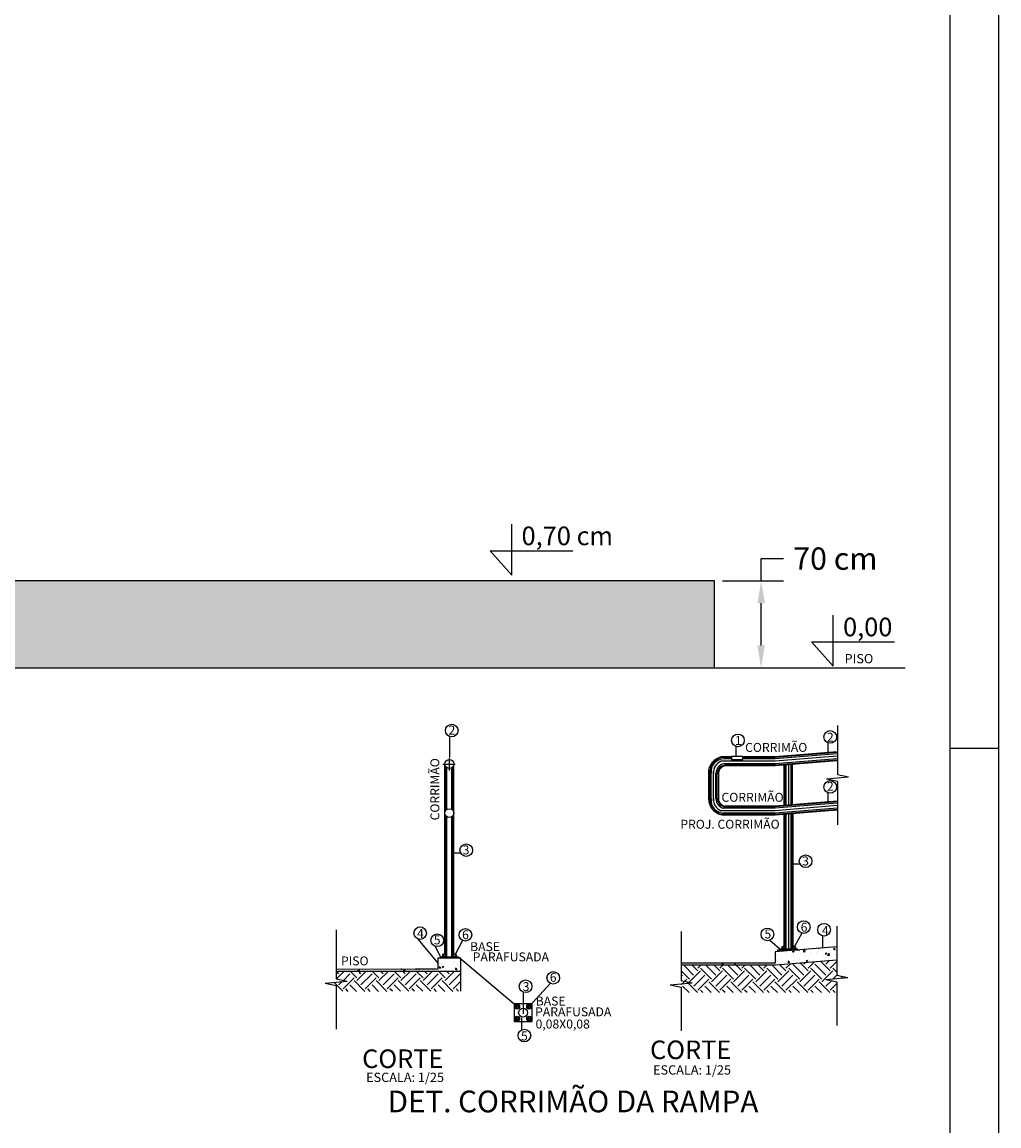
# Model space of a CAD drawing. Units: inches. Extents: x 20.1 to 61.6, y 42.3 to 138.2.
# Drawn here: x 53.7 to 61.6, y 86.5 to 95.4 of the extents above; entities that cross this region are included whole.
import ezdxf
from ezdxf.enums import TextEntityAlignment as Align

# ---------------------------------------------------------------- set-up
doc = ezdxf.new("R2010")
doc.units = ezdxf.units.IN
doc.header["$MEASUREMENT"] = 0
for name, pattern in [('CONTINUA', [2, 1, 1]), ('DASHDOT2', [0.5, 0.25, -0.125, 0, -0.125]), ('PHANTOM2', [1.25, 0.625, -0.125, 0.125, -0.125, 0.125, -0.125])]:
    doc.linetypes.add(name, pattern=pattern)
for name, color, linetype in [('02', 2, 'Continuous'), ('2', 2, 'Continuous'), ('ARQ-CTA', 1, 'Continuous'), ('ARQ-FHA', 7, 'Continuous'), ('ARQ-HTC', 252, 'Continuous'), ('ARQ-LEG', 3, 'Continuous'), ('ARQ-TXT', 7, 'Continuous'), ('ARQ-VST', 8, 'Continuous'), ('COTA', 1, 'Continuous'), ('S2MARGF', 4, 'Continuous'), ('S2MARGG', 13, 'Continuous'), ('TEXTOSCOMODOS', 4, 'Continuous')]:
    doc.layers.add(name, color=color, linetype=linetype)
doc.styles.add('ARIAL', font='arial.ttf')
doc.styles.get("Standard").update_dxf_attribs({"font": 'arial.ttf'})
doc.styles.add('STYLE9', font='romanc.shx')
doc.dimstyles.get("Standard").update_dxf_attribs({"dimtxt": 0.18, "dimasz": 0.18, "dimexe": 0.18, "dimexo": 0.0625, "dimgap": 0.09, "dimtad": 0, "dimtih": 1, "dimtoh": 1, "dimdec": 4, "dimzin": 0, "dimdsep": 46, "dimtxsty": 'Standard', "dimcen": 0.09, "dimadec": 0, "dimazin": 0, "dimtfac": 1, "dimtdec": 4, "dimtofl": 0, "dimtmove": 0, "dimatfit": 3, "dimfxl": 1, "dimtolj": 1, "dimtzin": 0, "dimarcsym": 0})

# ---------------------------------------------------------------- blocks, each defined once
blk = doc.blocks.new('*D18')
at = {"color": 0, "lineweight": -2, "transparency": 16777216}
for p, q in [((59.7076, 90.8639), (59.7076, 91.0439)), ((59.7076, 91.0439), (59.8876, 91.0439)), ((59.3949, 90.8639), (59.8876, 90.8639)), ((59.7076, 90.3439), (59.7076, 90.6839)), ((59.3949, 90.1639), (59.8876, 90.1639))]:
    blk.add_line(p, q, dxfattribs=at)
at = {"color": 0, "transparency": 16777216}
for points in [[(59.6776, 90.6839), (59.7376, 90.6839), (59.7076, 90.8639)], [(59.6776, 90.3439), (59.7376, 90.3439), (59.7076, 90.1639)]]:
    blk.add_solid(points, dxfattribs=at)
at = {"layer": 'Defpoints', "color": 0, "transparency": 16777216}
for p in [(59.3324, 90.8639), (59.7076, 90.8639), (59.3324, 90.1639)]:
    blk.add_point(p, dxfattribs=at)
at = {"color": 0, "transparency": 16777216, "insert": (60.3059, 91.0439), "char_height": 0.18, "attachment_point": 5}
blk.add_mtext('\\A1;70 cm', dxfattribs=at)
blk = doc.blocks.new('indintrr')
at = {"color": 0}
for p, q in [((-1.5, 0), (-0.43, 4.92)), ((0.43, -4.92), (-0.43, 4.92)), ((0.43, -4.92), (1.5, 0))]:
    blk.add_line(p, q, dxfattribs=at)

msp = doc.modelspace()

# ---------------------------------------------------------------- hatches: boundary and pattern name
h = msp.add_hatch(color=256)
h.dxf.hatch_style = 1
h.set_gradient(color1=(38, 0, 153), color2=(127, 95, 0), tint=1, name='CYLINDER')
h.paths.add_polyline_path([(53.44241, 90.86391), (53.44241, 90.16391), (59.33241, 90.16391), (59.33241, 90.86391)])
at = {"layer": 'ARQ-HTC'}
h = msp.add_hatch(dxfattribs=at)
h.set_pattern_fill('AR-CONC', color=256, scale=0.00072, style=0)
h.set_pattern_definition([(50, (-763.17031, -292.23593), (0.131172962, -0.011476142), [0.013716, -0.150876]), (355, (-763.17031, -292.23593), (-0.025374835, 0.137560783), [0.0109728, -0.1207008]), (100.451, (-763.15938, -292.23688), (0.105798601, 0.126084015), [0.0116568, -0.1282248]), (46.1842, (-763.17031, -292.19935), (0.19517691, -0.030270476), [0.020574, -0.226314]), (96.6356, (-763.15405, -292.20187), (0.17093105, 0.1781464), [0.0174852, -0.1923372]), (351.184, (-763.17031, -292.19935), (0.170931316, 0.178146085), [0.0164592, -0.1810512]), (21, (-763.15202, -292.20849), (0.109162713, -0.073631173), [0.013716, -0.150876]), (326, (-763.15202, -292.2085), (0.04449746, 0.132615336), [0.0109728, -0.1207008]), (71.4514, (-763.14293, -292.21463), (0.153659873, 0.058984458), [0.0116568, -0.1282248]), (37.5, (-763.17031, -292.235925), (0.0022237943, 0.060879628), [0, -0.11923776, 0, -0.1225296, 0, -0.121158]), (7.5, (-763.17031, -292.235925), (0.048110157, 0.072130014), [0, -0.06986016, 0, -0.11649456, 0, -0.0461772]), (327.5, (-763.211093, -292.235925), (0.0976252285, -0.0041246957), [0, -0.04572, 0, -0.1426464, 0, -0.1892808]), (317.5, (-763.22938, -292.235925), (0.106653011, 0.0183070735), [0, -0.059436, 0, -0.09473184, 0, -0.1344168])])
h.paths.add_polyline_path([(60.31765, 87.91428), (59.82197, 87.87333), (59.82197, 87.78366), (59.28197, 87.78366), (59.1645, 87.78366), (59.1645, 87.76566), (59.26047, 87.76566), (59.28197, 87.76566), (59.8227, 87.76566), (60.31765, 87.806)])
h = msp.add_hatch(dxfattribs=at)
h.set_pattern_fill('AR-CONC', color=256, scale=0.00072, style=0)
h.set_pattern_definition([(50, (-763.54162, -292.22524), (0.131172962, -0.011476142), [0.013716, -0.150876]), (355, (-763.54162, -292.22524), (-0.025374835, 0.137560783), [0.0109728, -0.1207008]), (100.451, (-763.53068, -292.2262), (0.105798601, 0.126084015), [0.0116568, -0.1282248]), (46.1842, (-763.54162, -292.18866), (0.19517691, -0.030270476), [0.020574, -0.226314]), (96.6356, (-763.52535, -292.19119), (0.17093105, 0.1781464), [0.0174852, -0.1923372]), (351.184, (-763.54162, -292.18866), (0.170931316, 0.178146085), [0.0164592, -0.1810512]), (21, (-763.52333, -292.19781), (0.109162713, -0.073631173), [0.013716, -0.150876]), (326, (-763.52333, -292.19781), (0.04449746, 0.132615336), [0.0109728, -0.1207008]), (71.4514, (-763.51423, -292.20394), (0.153659873, 0.058984458), [0.0116568, -0.1282248]), (37.5, (-763.541616, -292.22524), (0.0022237943, 0.060879628), [0, -0.11923776, 0, -0.1225296, 0, -0.121158]), (7.5, (-763.541616, -292.22524), (0.048110157, 0.072130014), [0, -0.06986016, 0, -0.11649456, 0, -0.0461772]), (327.5, (-763.5824, -292.22524), (0.0976252285, -0.0041246957), [0, -0.04572, 0, -0.1426464, 0, -0.1892808]), (317.5, (-763.60069, -292.22524), (0.106653011, 0.0183070735), [0, -0.059436, 0, -0.09473184, 0, -0.1344168])])
h.paths.add_polyline_path([(57.28362, 87.71551), (57.28362, 87.82554), (57.10362, 87.82554), (57.10362, 87.73554), (56.9474, 87.73502), (56.9474, 87.71528)])
h.paths.add_polyline_path([(56.66202, 87.73408), (56.66202, 87.71508), (56.80781, 87.71518), (56.80781, 87.73456)])
h.paths.add_polyline_path([(56.9474, 87.71528), (56.9474, 87.73502), (56.80781, 87.73456), (56.80781, 87.71518)])
h.paths.add_polyline_path([(56.27965, 87.73281), (56.27965, 87.71481), (56.66202, 87.71508), (56.66202, 87.73408)])
at = {"layer": 'ARQ-VST'}
h = msp.add_hatch(dxfattribs=at)
h.set_pattern_fill('EARTH', color=256, scale=0.0198, angle=45, style=0)
h.set_pattern_definition([(45, (-763.17031, -292.23593), (0, 0.177809071), [0.12573, -0.12573]), (45, (-763.20365, -292.20259), (0, 0.177809071), [0.12573, -0.12573]), (45, (-763.23699, -292.16925), (0, 0.177809071), [0.12573, -0.12573]), (135, (-763.23699, -292.14702), (-0.177809071, 0), [0.12573, -0.12573]), (135, (-763.20365, -292.11368), (-0.177809071, 0), [0.12573, -0.12573]), (135, (-763.17031, -292.08034), (-0.177809071, 0), [0.12573, -0.12573])])
h.paths.add_polyline_path([(59.28197, 87.76566), (59.06509, 87.76566), (59.06509, 87.54485), (60.31765, 87.54485), (60.31765, 87.63173), (60.22901, 87.65091), (60.40628, 87.66655), (60.31765, 87.68573), (60.31765, 87.806), (59.8227, 87.76566)])
h = msp.add_hatch(dxfattribs=at)
h.set_pattern_fill('EARTH', color=256, scale=0.0198, angle=45, style=0)
h.set_pattern_definition([(45, (-763.54162, -292.22524), (0, 0.177809071), [0.12573, -0.12573]), (45, (-763.57495, -292.1919), (0, 0.177809071), [0.12573, -0.12573]), (45, (-763.6083, -292.15856), (0, 0.177809071), [0.12573, -0.12573]), (135, (-763.6083, -292.13633), (-0.177809071, 0), [0.12573, -0.12573]), (135, (-763.57495, -292.103), (-0.177809071, 0), [0.12573, -0.12573]), (135, (-763.54162, -292.06966), (-0.177809071, 0), [0.12573, -0.12573])])
h.paths.add_polyline_path([(57.28362, 87.55554), (57.28362, 87.71551), (56.27965, 87.71481), (56.27965, 87.65683), (56.36829, 87.63765), (56.19102, 87.62201), (56.27965, 87.60283), (56.27965, 87.55554)])

# ---------------------------------------------------------------- linework, layer by layer
for p, q in [((57.69691, 90.91081), (57.69691, 91.32203)), ((57.69691, 90.91081), (57.52216, 91.10609)), ((57.52216, 91.10609), (58.18919, 91.10609)), ((59.33241, 90.86391), (53.44241, 90.86391)), ((59.33241, 90.16391), (59.33241, 90.86391)), ((60.28972, 90.17645), (60.28972, 90.58767)), ((60.28972, 90.17645), (60.11498, 90.37173)), ((60.11498, 90.37173), (60.78201, 90.37173)), ((53.44241, 90.16391), (59.33241, 90.16391)), ((59.33241, 90.16391), (60.86926, 90.16391))]:
    msp.add_line(p, q)
at = {"linetype": 'ByBlock'}
msp.add_line((57.08562, 87.73554), (56.9204, 87.73554), dxfattribs=at)
at = {"layer": '02', "color": 2}
msp.add_line((57.22422, 87.85136), (57.22422, 87.85134), dxfattribs=at)
at = {"layer": '2', "color": 1, "linetype": 'DASHDOT2', "ltscale": 0.25}
for p, q in [((57.19362, 89.33537), (57.19362, 89.44051)), ((57.14105, 89.38794), (57.24619, 89.38794))]:
    msp.add_line(p, q, dxfattribs=at)
at = {"layer": 'ARQ-CTA'}
for p, q in [((57.19362, 89.61613), (57.19362, 89.44051)), ((59.50368, 89.53209), (59.50368, 89.44735)), ((60.24534, 89.55872), (60.24534, 89.47929)), ((60.24534, 89.16284), (60.24534, 89.08341)), ((57.29021, 88.66907), (57.22962, 88.66907)), ((60.02645, 88.58035), (59.96585, 88.58035)), ((60.03448, 88.02509), (59.97575, 87.91678)), ((56.93823, 87.97516), (57.10362, 87.78054)), ((57.07477, 87.92219), (57.12162, 87.83454)), ((57.30033, 87.96479), (57.23952, 87.85264)), ((59.77896, 87.96799), (59.85785, 87.89868)), ((60.20338, 87.99988), (60.20338, 87.90387)), ((57.26562, 87.83454), (57.71598, 87.45538)), ((56.93253, 87.73458), (56.93253, 87.73458)), ((57.83665, 87.43212), (58.00877, 87.62136)), ((57.79034, 87.37311), (57.79034, 87.54688)), ((57.77884, 87.2466), (57.77884, 87.34108))]:
    msp.add_line(p, q, dxfattribs=at)
for p in [(56.80781, 87.73554), (56.92538, 87.73554), (56.9474, 87.73554)]:
    msp.add_point(p, dxfattribs=at)
at = {"layer": 'ARQ-FHA'}
for p, q in [((60.31765, 87.91428), (59.82197, 87.87333)), ((59.82197, 87.87333), (59.82197, 87.78366)), ((57.10362, 87.82554), (57.28362, 87.82554)), ((57.10362, 87.73554), (57.10362, 87.82554)), ((57.28362, 87.82554), (57.28362, 87.55554)), ((59.28197, 87.78366), (59.06509, 87.78366)), ((59.28197, 87.76566), (59.06509, 87.76566)), ((59.26047, 87.78366), (59.1375, 87.78366)), ((59.26047, 87.76566), (59.1375, 87.76566)), ((59.82197, 87.78366), (59.28197, 87.78366)), ((59.82197, 87.76566), (59.28197, 87.76566)), ((60.31911, 87.80612), (59.82343, 87.76572)), ((57.10362, 87.73554), (56.27965, 87.73281)), ((57.28362, 87.71551), (56.27971, 87.71481))]:
    msp.add_line(p, q, dxfattribs=at)
at = {"layer": 'ARQ-LEG'}
for p, q in [((60.3228, 89.69724), (60.3228, 89.30267)), ((60.3228, 89.24867), (60.3228, 88.89677)), ((56.27965, 88.0514), (56.27965, 87.65683)), ((59.0619, 88.03852), (59.0619, 87.64395)), ((60.31765, 88.0803), (60.31765, 87.68573)), ((56.27965, 87.60283), (56.27965, 87.25093)), ((59.0619, 87.58995), (59.0619, 87.23805)), ((60.31765, 87.63173), (60.31765, 87.27983))]:
    msp.add_line(p, q, dxfattribs=at)
at = {"layer": 'ARQ-TXT'}
for centre in [(57.21254, 89.65811), (59.52046, 89.57827), (60.26432, 89.60642), (60.26428, 89.20335), (57.32914, 88.69354), (60.06653, 88.60471), (60.05093, 88.07372), (60.21548, 88.05246), (56.95779, 88.02449), (57.09555, 87.96739), (57.32302, 88.011), (59.75859, 88.01476), (58.03064, 87.66435), (57.80752, 87.5968), (57.79822, 87.19941)]:
    msp.add_circle(centre, 0.05101, dxfattribs=at)
at = {"layer": 'ARQ-VST'}
for p, q in [((59.4685, 89.44577), (59.38566, 89.44577)), ((59.4685, 89.44037), (59.39456, 89.44037)), ((59.56001, 89.44735), (59.4685, 89.44735)), ((59.4685, 89.44735), (59.4685, 89.42541)), ((59.56001, 89.42541), (59.56001, 89.44735)), ((59.62074, 89.44577), (59.56001, 89.44577)), ((59.82197, 89.44037), (59.56001, 89.44037)), ((59.82197, 89.44577), (59.62074, 89.44577)), ((60.32033, 89.4867), (59.82197, 89.44577)), ((60.32033, 89.4813), (59.82197, 89.44037)), ((60.32033, 89.4705), (59.82197, 89.42957)), ((60.32033, 89.4507), (59.82197, 89.40977)), ((57.15762, 89.38794), (57.22962, 89.38794)), ((57.15762, 88.99194), (57.15762, 89.38794)), ((57.16302, 89.0109), (57.16302, 89.36897)), ((57.17382, 89.022), (57.17382, 89.35787)), ((57.21342, 89.022), (57.21342, 89.35787)), ((57.22422, 89.0109), (57.22422, 89.36897)), ((57.22962, 88.99194), (57.22962, 89.38794)), ((59.82197, 89.40977), (59.38612, 89.40977)), ((59.4685, 89.42957), (59.40536, 89.42957)), ((59.82197, 89.38997), (59.40592, 89.38997)), ((59.82197, 89.37917), (59.41672, 89.37917)), ((59.82197, 89.37377), (59.42597, 89.37377)), ((59.4685, 89.42541), (59.56001, 89.42541)), ((59.82197, 89.42957), (59.56001, 89.42957)), ((60.32033, 89.4309), (59.82197, 89.38997)), ((60.32033, 89.4201), (59.82197, 89.37917)), ((60.32033, 89.41429), (59.82197, 89.37377)), ((59.89385, 89.05447), (59.89385, 89.37961)), ((59.89925, 89.05491), (59.89925, 89.38005)), ((59.91005, 89.05581), (59.91005, 89.38093)), ((59.92985, 89.05718), (59.92985, 89.38254)), ((59.94965, 89.05855), (59.94965, 89.38441)), ((59.96045, 89.05905), (59.96045, 89.38491)), ((59.28197, 89.31445), (59.28197, 89.11053)), ((59.29252, 89.09925), (59.29252, 89.32195)), ((59.30332, 89.08579), (59.30332, 89.33542)), ((59.32312, 89.08932), (59.32312, 89.33188)), ((59.34292, 89.10857), (59.34292, 89.31263)), ((59.35372, 89.11043), (59.35372, 89.31077)), ((59.36297, 89.31077), (59.36297, 89.11043)), ((60.32033, 89.08858), (59.82197, 89.04779)), ((60.32033, 89.08332), (59.82197, 89.04239)), ((57.15762, 87.8556), (57.15762, 88.99194)), ((57.22962, 87.8556), (57.22962, 88.99194)), ((59.82197, 89.01179), (59.38507, 89.01179)), ((59.82197, 88.99199), (59.39853, 88.99199)), ((59.82197, 89.03159), (59.40435, 89.03159)), ((59.82197, 89.04239), (59.41443, 89.04239)), ((59.64446, 89.04779), (59.41924, 89.04779)), ((59.82197, 89.04779), (59.64446, 89.04779)), ((60.32033, 89.07252), (59.82197, 89.03159)), ((60.32033, 89.05272), (59.82197, 89.01179)), ((60.32033, 89.03292), (59.82197, 88.99199)), ((60.32033, 89.02212), (59.82197, 88.98119)), ((60.32033, 89.0167), (59.82197, 88.97553)), ((59.96045, 87.91271), (59.96045, 88.98723)), ((59.96585, 87.91974), (59.96585, 88.9876)), ((57.16302, 87.84856), (57.16302, 88.97297)), ((57.17382, 87.83454), (57.17382, 88.96187)), ((57.21342, 87.83454), (57.21342, 88.96187)), ((57.22422, 87.84856), (57.22422, 88.97297)), ((59.82197, 88.98119), (59.39265, 88.98119)), ((59.64446, 88.97553), (59.41697, 88.97553)), ((59.82197, 88.97553), (59.64446, 88.97553)), ((59.89385, 87.91974), (59.89385, 88.98257)), ((59.89925, 87.91271), (59.89925, 88.98294)), ((59.91005, 87.89868), (59.91005, 88.9837)), ((59.92985, 87.89868), (59.92985, 88.98444)), ((59.94965, 87.89868), (59.94965, 88.98647)), ((59.89655, 87.91974), (59.88395, 87.91826)), ((59.89655, 87.91974), (59.88395, 87.91974)), ((59.88395, 87.91974), (59.88395, 87.91551)), ((59.89655, 87.91974), (59.89655, 87.91551)), ((59.97575, 87.91974), (59.96315, 87.91826)), ((59.96315, 87.91974), (59.97575, 87.91974)), ((59.96315, 87.91974), (59.96315, 87.91551)), ((59.97575, 87.91974), (59.97575, 87.91551)), ((57.12162, 87.83454), (57.26562, 87.83454)), ((57.12162, 87.82554), (57.12162, 87.83454)), ((57.17382, 87.83724), (57.13422, 87.83724)), ((57.13422, 87.83724), (57.13422, 87.83454)), ((57.17022, 87.85134), (57.13782, 87.85134)), ((57.13782, 87.85134), (57.13782, 87.83724)), ((57.14502, 87.85134), (57.14502, 87.83724)), ((57.16032, 87.8556), (57.14772, 87.85412)), ((57.16032, 87.8556), (57.14772, 87.8556)), ((57.14772, 87.8556), (57.14772, 87.85136)), ((57.16032, 87.85412), (57.14772, 87.85264)), ((57.16032, 87.85264), (57.14952, 87.85137)), ((57.16032, 87.8556), (57.16032, 87.85136)), ((57.16302, 87.85136), (57.16302, 87.85134)), ((57.16302, 87.85134), (57.16302, 87.83724)), ((57.17022, 87.85136), (57.17022, 87.83724)), ((57.17382, 87.83724), (57.17382, 87.83454)), ((57.21342, 87.83724), (57.21342, 87.83454)), ((57.21342, 87.83724), (57.25302, 87.83724)), ((57.21702, 87.85136), (57.21702, 87.83724)), ((57.21702, 87.85134), (57.24942, 87.85134)), ((57.22422, 87.85134), (57.22422, 87.83724)), ((57.23952, 87.8556), (57.22692, 87.85412)), ((57.22692, 87.8556), (57.23952, 87.8556)), ((57.22692, 87.8556), (57.22692, 87.85136)), ((57.23952, 87.85412), (57.22692, 87.85264)), ((57.23952, 87.85264), (57.22872, 87.85137)), ((57.23952, 87.8556), (57.23952, 87.85136)), ((57.24222, 87.85134), (57.24222, 87.83724)), ((57.24942, 87.85134), (57.24942, 87.83724)), ((57.25302, 87.83724), (57.25302, 87.83454)), ((57.26562, 87.82554), (57.26562, 87.83454)), ((59.83985, 87.88968), (60.01985, 87.88968)), ((59.83985, 87.88968), (59.83985, 87.87622)), ((59.85785, 87.89868), (60.00185, 87.89868)), ((59.85785, 87.88968), (59.85785, 87.89868)), ((59.91005, 87.90138), (59.87045, 87.90138)), ((59.87045, 87.90138), (59.87045, 87.89868)), ((59.90645, 87.91548), (59.87405, 87.91548)), ((59.87405, 87.91548), (59.87405, 87.90138)), ((59.88125, 87.91548), (59.88125, 87.90138)), ((59.89655, 87.91826), (59.88395, 87.91678)), ((59.89655, 87.91678), (59.88575, 87.91551)), ((59.89925, 87.91551), (59.89925, 87.91548)), ((59.89925, 87.91548), (59.89925, 87.90138)), ((59.90645, 87.91551), (59.90645, 87.90138)), ((59.91005, 87.90138), (59.91005, 87.89868)), ((59.94965, 87.90138), (59.94965, 87.89868)), ((59.94965, 87.90138), (59.98925, 87.90138)), ((59.95325, 87.91551), (59.95325, 87.90138)), ((59.95325, 87.91548), (59.98565, 87.91548)), ((59.96045, 87.91551), (59.96045, 87.91548)), ((59.96045, 87.91548), (59.96045, 87.90138)), ((59.97575, 87.91826), (59.96315, 87.91678)), ((59.97575, 87.91678), (59.96495, 87.91551)), ((59.97845, 87.91548), (59.97845, 87.90138)), ((59.98565, 87.91548), (59.98565, 87.90138)), ((59.98925, 87.90138), (59.98925, 87.89868)), ((60.00185, 87.88968), (60.00185, 87.89868)), ((57.85998, 87.45538), (57.71598, 87.45538)), ((57.71598, 87.45538), (57.71598, 87.39238)), ((57.71598, 87.40311), (57.71598, 87.31138)), ((57.7312, 87.44615), (57.7231, 87.43212)), ((57.7231, 87.43212), (57.7312, 87.41809)), ((57.7474, 87.44615), (57.7312, 87.44615)), ((57.7312, 87.41809), (57.7474, 87.41809)), ((57.7555, 87.43212), (57.7474, 87.44615)), ((57.7474, 87.41809), (57.7555, 87.43212)), ((57.82045, 87.43212), (57.82855, 87.44615)), ((57.82855, 87.41809), (57.82045, 87.43212)), ((57.82855, 87.44615), (57.84475, 87.44615)), ((57.84475, 87.41809), (57.82855, 87.41809)), ((57.84475, 87.44615), (57.85285, 87.43212)), ((57.85285, 87.43212), (57.84475, 87.41809)), ((57.85998, 87.31138), (57.85998, 87.45538)), ((57.71598, 87.31138), (57.85998, 87.31138)), ((57.7231, 87.33465), (57.7312, 87.34868)), ((57.7312, 87.32062), (57.7231, 87.33465)), ((57.7312, 87.34868), (57.7474, 87.34868)), ((57.7474, 87.32062), (57.7312, 87.32062)), ((57.7474, 87.34868), (57.7555, 87.33465)), ((57.7555, 87.33465), (57.7474, 87.32062)), ((57.82855, 87.34868), (57.82045, 87.33465)), ((57.82045, 87.33465), (57.82855, 87.32062)), ((57.84475, 87.34868), (57.82855, 87.34868)), ((57.82855, 87.32062), (57.84475, 87.32062)), ((57.85285, 87.33465), (57.84475, 87.34868)), ((57.84475, 87.32062), (57.85285, 87.33465))]:
    msp.add_line(p, q, dxfattribs=at)
for centre, radius in [((57.19362, 89.38794), 0.036), ((57.19362, 88.99194), 0.036), ((57.7393, 87.43212), 0.0198), ((57.7393, 87.43212), 0.0063), ((57.78798, 87.38338), 0.036), ((57.83665, 87.43212), 0.0198), ((57.83665, 87.43212), 0.0063), ((57.7393, 87.33465), 0.0198), ((57.7393, 87.33465), 0.0063), ((57.83665, 87.33465), 0.0198), ((57.83665, 87.33465), 0.0063)]:
    msp.add_circle(centre, radius, dxfattribs=at)
for centre, radius, start, end in [((59.41697, 89.31445), 0.135, 103.408734, 180), ((59.4166, 89.3182), 0.12414, 100.228022, 181.73174), ((59.40745, 89.32493), 0.10466, 91.143848, 185.749221), ((59.41582, 89.32133), 0.0933, 108.560854, 186.496761), ((59.42303, 89.3117), 0.08012, 102.331739, 180.666954), ((59.42695, 89.30653), 0.07336, 98.019312, 176.687281), ((59.42597, 89.31077), 0.063, 90, 180), ((59.41697, 89.11053), 0.135, 180, 270), ((59.41587, 89.10275), 0.12341, 178.142746, 260.057988), ((59.40745, 89.09627), 0.10466, 174.250779, 268.856152), ((59.41582, 89.09988), 0.0933, 173.503239, 251.439146), ((59.42303, 89.1095), 0.08012, 179.333046, 257.668261), ((59.42695, 89.11467), 0.07336, 183.312719, 261.980688), ((59.42597, 89.11043), 0.063, 180, 270)]:
    msp.add_arc(centre, radius, start, end, dxfattribs=at)
at = {"layer": 'COTA', "color": 7, "linetype": 'CONTINUA'}
for p, q in [((59.51597, 89.37377), (59.49797, 89.37377)), ((59.51597, 88.97553), (59.49797, 88.97553))]:
    msp.add_line(p, q, dxfattribs=at)
at = {"layer": 'COTA', "color": 8, "linetype": 'CONTINUA'}
for p, q in [((59.06642, 87.56576), (59.06642, 87.56576)), ((60.19602, 87.54985), (60.19602, 87.54985))]:
    msp.add_line(p, q, dxfattribs=at)
at = {"layer": 'Defpoints', "color": 0, "linetype": 'ByBlock'}
for p in [(57.14105, 89.38794), (57.15762, 89.38794), (57.19362, 89.42394), (57.22962, 89.38794), (59.35373, 89.40977), (57.14105, 88.99194), (57.14105, 88.99194), (59.35373, 89.01377), (59.35373, 89.01377), (59.82197, 88.97553), (59.1645, 87.78366)]:
    msp.add_point(p, dxfattribs=at)
at = {"layer": 'S2MARGF'}
msp.add_line((61.23147, 89.51485), (61.62517, 89.51485), dxfattribs=at)
msp.add_lwpolyline([(20.12911, 77.82194), (61.62517, 77.82194), (61.62517, 110.93217), (20.12911, 110.93217)], close=True, dxfattribs=at)
at = {"layer": 'S2MARGG'}
msp.add_line((61.23147, 78.21564), (61.23147, 110.53847), dxfattribs=at)

# ---------------------------------------------------------------- block references
at = {"layer": 'ARQ-LEG', "xscale": 0.01799999999057036, "yscale": 0.01799999999057036, "zscale": 0.01799999999057036, "rotation": 270}
for p in [(60.3228, 89.27567), (56.27965, 87.62983), (60.31765, 87.65873), (59.0619, 87.61695)]:
    msp.add_blockref('indintrr', p, dxfattribs=at)

# ---------------------------------------------------------------- texts
at = {"color": 0, "linetype": 'PHANTOM2'}
for s, height, p in [('0,70 cm', 0.15, (57.77543, 91.15219)), ('0,00', 0.15, (60.36824, 90.41783)), ('PISO', 0.075, (60.38038, 90.20002))]:
    msp.add_text(s, height=height, dxfattribs=at).set_placement(p)
at = {"layer": 'ARQ-TXT', "style": 'ARIAL'}
for s, height, p in [('2', 0.072, (57.18649, 89.62547)), ('1', 0.072, (59.49655, 89.54144)), ('2', 0.072, (60.23822, 89.56806)), ('2', 0.072, (60.23822, 89.17219)), ('3', 0.072, (57.30085, 88.65965)), ('3', 0.072, (60.03855, 88.57046)), ('6', 0.072, (60.02645, 88.03661)), ('4', 0.072, (56.93219, 87.98668)), ('6', 0.072, (57.29581, 87.97589)), ('5', 0.072, (59.7345, 87.98198)), ('4', 0.072, (60.19797, 88.01013)), ('5', 0.072, (57.06787, 87.9341)), ('6', 0.072, (58.00306, 87.63249)), ('3', 0.072, (57.78463, 87.55802)), ('BASE', 0.072, (57.8897, 87.4413)), ('PARAFUSADA', 0.072, (57.8848, 87.3546)), ('0,08X0,08', 0.072, (57.88817, 87.25598)), ('5', 0.072, (57.77075, 87.1598)), ('CORTE', 0.15, (58.81161, 87.00911)), ('CORTE', 0.15, (56.48984, 86.93716)), ('ESCALA: 1/25', 0.075, (58.83615, 86.88433)), ('ESCALA: 1/25', 0.075, (56.52177, 86.82471))]:
    msp.add_text(s, height=height, dxfattribs=at).set_placement(p)
for s, p in [('CORRIMÃO', (59.82896, 89.51265)), ('CORRIMÃO', (59.63836, 89.11022)), ('PROJ. CORRIMÃO', (59.45649, 88.8932)), ('BASE', (57.48109, 87.90632)), ('PISO', (56.43064, 87.7915)), ('PARAFUSADA', (57.6892, 87.82381))]:
    msp.add_text(s, height=0.072, dxfattribs=at).set_placement(p, align=Align.MIDDLE)
msp.add_text('CORRIMÃO', height=0.072, rotation=90, dxfattribs=at).set_placement((57.08555, 89.18428), align=Align.MIDDLE)
at = {"layer": 'TEXTOSCOMODOS', "insert": (56.6958, 86.75538), "char_height": 0.175, "width": 6.5010771, "attachment_point": 1, "style": 'STYLE9'}
msp.add_mtext('{\\fTimes New Roman|b0|i0|c0|p18;DET. CORRIMÃO DA RAMPA }', dxfattribs=at)

# ---------------------------------------------------------------- dimensions: what is measured, and where the dimension line sits
dim = msp.add_linear_dim(base=(59.70757, 90.86391), p1=(59.33241, 90.16391), p2=(59.33241, 90.86391), angle=90, text='70 cm', dimstyle='Standard')
dim.commit()
dim.dimension.update_dxf_attribs({"geometry": '*D18', "text_midpoint": (60.3059, 91.04391)})

doc.saveas('drawing.dxf')
